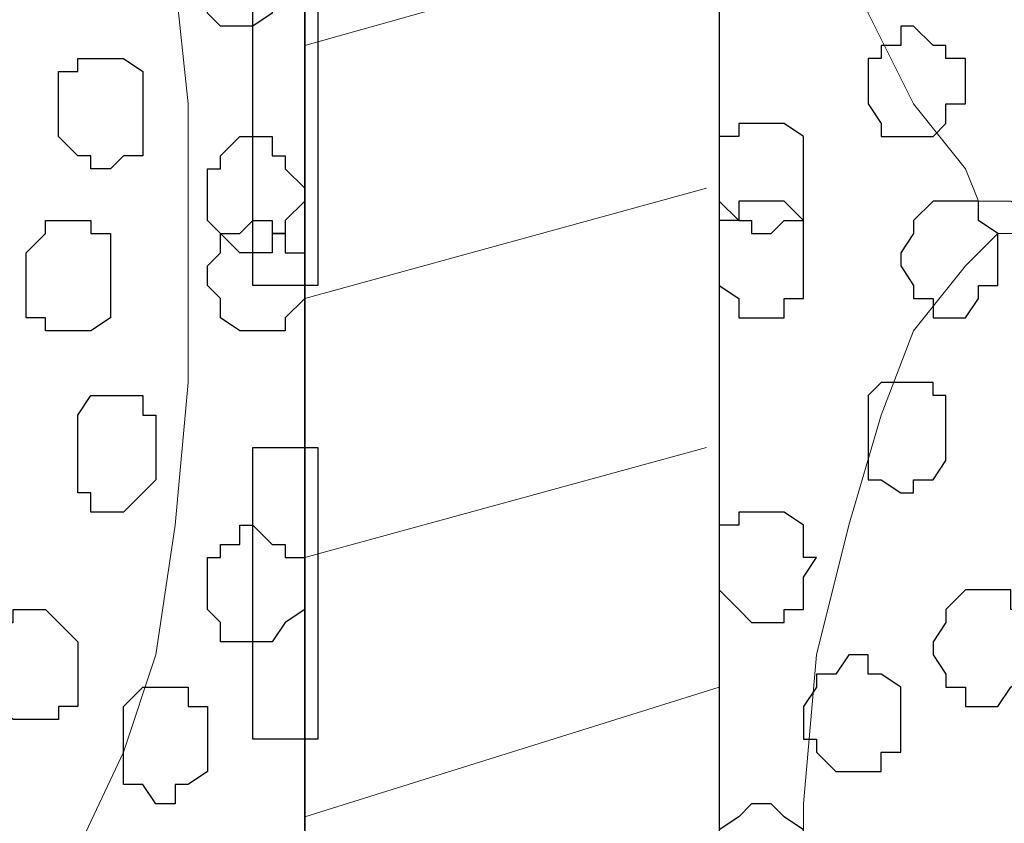
# Model space of a CAD drawing. Units: centimetres. Extents: x -8.7 to 9.3, y -9.1 to 13.4.
# Drawn here: x -2.4 to -2.1, y -1.5 to -1.3 of the extents above; entities that cross this region are included whole.
import ezdxf

# ---------------------------------------------------------------- set-up
doc = ezdxf.new("R2010")
doc.units = ezdxf.units.CM
doc.header["$MEASUREMENT"] = 0
doc.layers.add('Layer 1', color=7, linetype='Continuous')

msp = doc.modelspace()

# ---------------------------------------------------------------- linework, layer by layer
at = {"layer": 'Layer 1', "color": 254}
msp.add_open_spline([(-2.28671, 0.32408), (-2.28671, -0.16723), (-2.28671, -3.59481), (-2.28671, -3.59481), (-2.28671, -3.59481), (-2.28671, -3.59481), (-3.13126, -3.59481), (-3.13126, -3.59481), (-3.13126, -3.59481), (-3.13126, 0.93063), (-3.13126, 0.93063), (-3.13126, 0.93063), (-3.13126, 0.93063), (-2.6771, 0.63585), (-2.43487, 0.47862)], degree=3, knots=[0.5179179, 0.5179179, 0.5179179, 0.5179179, 0.75, 0.75, 0.75, 0.75, 1, 1, 1, 1.25, 1.25, 1.25, 1.25, 1.4333284, 1.4333284, 1.4333284, 1.4333284], dxfattribs=at)
at = {"layer": 'Layer 1', "color": 33}
msp.add_open_spline([(-2.28671, -3.59481), (-2.28671, -3.59481), (-2.15124, -3.59481), (-2.15124, -3.59481), (-2.15124, -3.59481), (-2.15124, -3.59481), (-2.15124, 0.82479), (-2.15124, 0.82479), (-2.15124, 0.82479), (-2.15124, 0.82479), (-2.28671, 0.82479), (-2.28671, 0.82479), (-2.28671, 0.82479), (-2.28671, 0.82479), (-2.28671, -3.59481), (-2.28671, -3.59481)], degree=3, knots=[0, 0, 0, 0, 0.25, 0.25, 0.25, 0.25, 0.5, 0.5, 0.5, 0.5, 0.75, 0.75, 0.75, 0.75, 1, 1, 1, 1], dxfattribs=at)
at = {"layer": 'Layer 1', "lineweight": 9}
for points, knots in [([(-2.15124, 0.82479), (-2.15124, 0.82479), (-2.28671, 0.82479), (-2.28671, 0.82479), (-2.28671, 0.82479), (-2.28671, 0.82479), (-2.28671, -3.59481), (-2.28671, -3.59481), (-2.28671, -3.59481), (-2.28671, -3.59481), (-2.15124, -3.59481), (-2.15124, -3.59481), (-2.15124, -3.59481), (-2.15124, -3.59481), (-2.15124, 0.82479), (-2.15124, 0.82479)], [0, 0, 0, 0, 0.25, 0.25, 0.25, 0.25, 0.5, 0.5, 0.5, 0.5, 0.75, 0.75, 0.75, 0.75, 1, 1, 1, 1]), ([(-2.15124, -3.59481), (-2.15124, -3.59481), (-2.15124, 0.09878), (-2.15124, 0.09878), (-2.15124, 0.09878), (-2.15124, 0.09878), (-1.30276, 0.09878), (-1.30276, 0.09878), (-1.30276, 0.09878), (-1.30276, 0.09878), (-1.30669, -3.59481), (-1.30669, -3.59481), (-1.30669, -3.59481), (-1.30669, -3.59481), (-2.15124, -3.59481), (-2.15124, -3.59481)], [0, 0, 0, 0, 0.25, 0.25, 0.25, 0.25, 0.5, 0.5, 0.5, 0.5, 0.75, 0.75, 0.75, 0.75, 1, 1, 1, 1]), ([(-1.41887, -1.09291), (-1.41887, -1.09291), (-2.03482, -1.31304), (-2.03482, -1.31304), (-2.03482, -1.31304), (-2.03482, -1.31304), (-2.04541, -1.31939), (-2.04541, -1.31939), (-2.04541, -1.31939), (-2.04541, -1.31939), (-2.05599, -1.31304), (-2.05599, -1.31304), (-2.05599, -1.31304), (-2.05599, -1.31304), (-2.06657, -1.31304), (-2.06657, -1.31304), (-2.06657, -1.31304), (-2.06657, -1.31304), (-2.07081, -1.30246), (-2.07081, -1.30246), (-2.07081, -1.30246), (-2.07081, -1.30246), (-2.08774, -1.28129), (-2.08774, -1.28129), (-2.08774, -1.28129), (-2.08774, -1.28129), (-2.10256, -1.25166), (-2.10256, -1.25166), (-2.10256, -1.25166), (-2.10256, -1.25166), (-2.11314, -1.21356), (-2.11314, -1.21356), (-2.11314, -1.21356), (-2.11314, -1.21356), (-2.11949, -1.17122), (-2.11949, -1.17122), (-2.11949, -1.17122), (-2.11949, -1.17122), (-2.12372, -1.12889), (-2.12372, -1.12889), (-2.12372, -1.12889), (-2.12372, -1.12889), (-2.12372, -1.03364), (-2.12372, -1.03364), (-2.12372, -1.03364), (-2.12372, -1.03364), (-2.11949, -0.98707), (-2.11949, -0.98707), (-2.11949, -0.98707), (-2.11949, -0.98707), (-2.11314, -0.94474), (-2.11314, -0.94474), (-2.11314, -0.94474), (-2.11314, -0.94474), (-2.10256, -0.90876), (-2.10256, -0.90876), (-2.10256, -0.90876), (-2.10256, -0.90876), (-2.08774, -0.88124), (-2.08774, -0.88124), (-2.08774, -0.88124), (-2.08774, -0.88124), (-2.07081, -0.86007), (-2.07081, -0.86007), (-2.07081, -0.86007), (-2.07081, -0.86007), (-2.06657, -0.85584), (-2.06657, -0.85584), (-2.06657, -0.85584), (-2.06657, -0.85584), (-2.05599, -0.84949), (-2.05599, -0.84949), (-2.05599, -0.84949), (-2.05599, -0.84949), (-2.03482, -0.84949), (-2.03482, -0.84949), (-2.03482, -0.84949), (-2.03482, -0.84949), (-1.41887, -1.09291), (-1.41887, -1.09291)], [0, 0, 0, 0, 0.05, 0.05, 0.05, 0.05, 0.1, 0.1, 0.1, 0.1, 0.15, 0.15, 0.15, 0.15, 0.2, 0.2, 0.2, 0.2, 0.25, 0.25, 0.25, 0.25, 0.3, 0.3, 0.3, 0.3, 0.35, 0.35, 0.35, 0.35, 0.4, 0.4, 0.4, 0.4, 0.45, 0.45, 0.45, 0.45, 0.5, 0.5, 0.5, 0.5, 0.55, 0.55, 0.55, 0.55, 0.6, 0.6, 0.6, 0.6, 0.65, 0.65, 0.65, 0.65, 0.7, 0.7, 0.7, 0.7, 0.75, 0.75, 0.75, 0.75, 0.8, 0.8, 0.8, 0.8, 0.85, 0.85, 0.85, 0.85, 0.9, 0.9, 0.9, 0.9, 0.95, 0.95, 0.95, 0.95, 1, 1, 1, 1]), ([(-3.01907, -1.32362), (-3.01907, -1.32362), (-2.41371, -1.09714), (-2.41371, -1.09714), (-2.41371, -1.09714), (-2.41371, -1.09714), (-2.39254, -1.09714), (-2.39254, -1.09714), (-2.39254, -1.09714), (-2.39254, -1.09714), (-2.38196, -1.10349), (-2.38196, -1.10349), (-2.38196, -1.10349), (-2.38196, -1.10349), (-2.37772, -1.10772), (-2.37772, -1.10772), (-2.37772, -1.10772), (-2.37772, -1.10772), (-2.36079, -1.12889), (-2.36079, -1.12889), (-2.36079, -1.12889), (-2.36079, -1.12889), (-2.34597, -1.16064), (-2.34597, -1.16064), (-2.34597, -1.16064), (-2.34597, -1.16064), (-2.33539, -1.19874), (-2.33539, -1.19874), (-2.33539, -1.19874), (-2.33539, -1.19874), (-2.32904, -1.24107), (-2.32904, -1.24107), (-2.32904, -1.24107), (-2.32904, -1.24107), (-2.32481, -1.28129), (-2.32481, -1.28129), (-2.32481, -1.28129), (-2.32481, -1.28129), (-2.32481, -1.37231), (-2.32481, -1.37231), (-2.32481, -1.37231), (-2.32481, -1.37231), (-2.32904, -1.41887), (-2.32904, -1.41887), (-2.32904, -1.41887), (-2.32904, -1.41887), (-2.33539, -1.46121), (-2.33539, -1.46121), (-2.33539, -1.46121), (-2.33539, -1.46121), (-2.34597, -1.49296), (-2.34597, -1.49296), (-2.34597, -1.49296), (-2.34597, -1.49296), (-2.36079, -1.52471), (-2.36079, -1.52471), (-2.36079, -1.52471), (-2.36079, -1.52471), (-2.37772, -1.54587), (-2.37772, -1.54587), (-2.37772, -1.54587), (-2.37772, -1.54587), (-2.38196, -1.55011), (-2.38196, -1.55011), (-2.38196, -1.55011), (-2.38196, -1.55011), (-2.39254, -1.55646), (-2.39254, -1.55646), (-2.39254, -1.55646), (-2.39254, -1.55646), (-2.40312, -1.55646), (-2.40312, -1.55646), (-2.40312, -1.55646), (-2.40312, -1.55646), (-2.41371, -1.55011), (-2.41371, -1.55011), (-2.41371, -1.55011), (-2.41371, -1.55011), (-3.01907, -1.32362), (-3.01907, -1.32362)], [0, 0, 0, 0, 0.05, 0.05, 0.05, 0.05, 0.1, 0.1, 0.1, 0.1, 0.15, 0.15, 0.15, 0.15, 0.2, 0.2, 0.2, 0.2, 0.25, 0.25, 0.25, 0.25, 0.3, 0.3, 0.3, 0.3, 0.35, 0.35, 0.35, 0.35, 0.4, 0.4, 0.4, 0.4, 0.45, 0.45, 0.45, 0.45, 0.5, 0.5, 0.5, 0.5, 0.55, 0.55, 0.55, 0.55, 0.6, 0.6, 0.6, 0.6, 0.65, 0.65, 0.65, 0.65, 0.7, 0.7, 0.7, 0.7, 0.75, 0.75, 0.75, 0.75, 0.8, 0.8, 0.8, 0.8, 0.85, 0.85, 0.85, 0.85, 0.9, 0.9, 0.9, 0.9, 0.95, 0.95, 0.95, 0.95, 1, 1, 1, 1]), ([(-1.42311, -1.55646), (-1.42311, -1.55646), (-2.02847, -1.32362), (-2.02847, -1.32362), (-2.02847, -1.32362), (-2.02847, -1.32362), (-2.03906, -1.31939), (-2.03906, -1.31939), (-2.03906, -1.31939), (-2.03906, -1.31939), (-2.04964, -1.32362), (-2.04964, -1.32362), (-2.04964, -1.32362), (-2.04964, -1.32362), (-2.06022, -1.32362), (-2.06022, -1.32362), (-2.06022, -1.32362), (-2.06022, -1.32362), (-2.07081, -1.33421), (-2.07081, -1.33421), (-2.07081, -1.33421), (-2.07081, -1.33421), (-2.08774, -1.35537), (-2.08774, -1.35537), (-2.08774, -1.35537), (-2.08774, -1.35537), (-2.09832, -1.38289), (-2.09832, -1.38289), (-2.09832, -1.38289), (-2.09832, -1.38289), (-2.10891, -1.41887), (-2.10891, -1.41887), (-2.10891, -1.41887), (-2.10891, -1.41887), (-2.11949, -1.46121), (-2.11949, -1.46121), (-2.11949, -1.46121), (-2.11949, -1.46121), (-2.12372, -1.50989), (-2.12372, -1.50989), (-2.12372, -1.50989), (-2.12372, -1.50989), (-2.12372, -1.59879), (-2.12372, -1.59879), (-2.12372, -1.59879), (-2.12372, -1.59879), (-2.11949, -1.64112), (-2.11949, -1.64112), (-2.11949, -1.64112), (-2.11949, -1.64112), (-2.10891, -1.68346), (-2.10891, -1.68346), (-2.10891, -1.68346), (-2.10891, -1.68346), (-2.09832, -1.71944), (-2.09832, -1.71944), (-2.09832, -1.71944), (-2.09832, -1.71944), (-2.08774, -1.74696), (-2.08774, -1.74696), (-2.08774, -1.74696), (-2.08774, -1.74696), (-2.07081, -1.76601), (-2.07081, -1.76601), (-2.07081, -1.76601), (-2.07081, -1.76601), (-2.06022, -1.77659), (-2.06022, -1.77659), (-2.06022, -1.77659), (-2.06022, -1.77659), (-2.02847, -1.77659), (-2.02847, -1.77659), (-2.02847, -1.77659), (-2.02847, -1.77659), (-1.42311, -1.55646), (-1.42311, -1.55646)], [0, 0, 0, 0, 0.052632, 0.052632, 0.052632, 0.052632, 0.105263, 0.105263, 0.105263, 0.105263, 0.157895, 0.157895, 0.157895, 0.157895, 0.210526, 0.210526, 0.210526, 0.210526, 0.263158, 0.263158, 0.263158, 0.263158, 0.315789, 0.315789, 0.315789, 0.315789, 0.368421, 0.368421, 0.368421, 0.368421, 0.421053, 0.421053, 0.421053, 0.421053, 0.473684, 0.473684, 0.473684, 0.473684, 0.526316, 0.526316, 0.526316, 0.526316, 0.578947, 0.578947, 0.578947, 0.578947, 0.631579, 0.631579, 0.631579, 0.631579, 0.684211, 0.684211, 0.684211, 0.684211, 0.736842, 0.736842, 0.736842, 0.736842, 0.789474, 0.789474, 0.789474, 0.789474, 0.842105, 0.842105, 0.842105, 0.842105, 0.894737, 0.894737, 0.894737, 0.894737, 0.947368, 0.947368, 0.947368, 0.947368, 1, 1, 1, 1])]:
    msp.add_open_spline(points, degree=3, knots=knots, dxfattribs=at)
at = {"layer": 'Layer 1', "color": 8}
for points, knots in [([(-2.29306, -1.23472), (-2.29306, -1.23472), (-2.29306, -1.23049), (-2.29306, -1.23049), (-2.29306, -1.23049), (-2.29306, -1.23049), (-2.29729, -1.22414), (-2.29729, -1.22414), (-2.29729, -1.22414), (-2.29729, -1.22414), (-2.29729, -1.21991), (-2.29729, -1.21991), (-2.29729, -1.21991), (-2.29729, -1.21991), (-2.31846, -1.21991), (-2.31846, -1.21991), (-2.31846, -1.21991), (-2.31846, -1.21991), (-2.31846, -1.22414), (-2.31846, -1.22414), (-2.31846, -1.22414), (-2.31846, -1.22414), (-2.32481, -1.23049), (-2.32481, -1.23049), (-2.32481, -1.23049), (-2.32481, -1.23049), (-2.32481, -1.24531), (-2.32481, -1.24531), (-2.32481, -1.24531), (-2.32481, -1.24531), (-2.31846, -1.24531), (-2.31846, -1.24531), (-2.31846, -1.24531), (-2.31846, -1.24531), (-2.31846, -1.25166), (-2.31846, -1.25166), (-2.31846, -1.25166), (-2.31846, -1.25166), (-2.31422, -1.25589), (-2.31422, -1.25589), (-2.31422, -1.25589), (-2.31422, -1.25589), (-2.30364, -1.25589), (-2.30364, -1.25589), (-2.30364, -1.25589), (-2.30364, -1.25589), (-2.29729, -1.25166), (-2.29729, -1.25166), (-2.29729, -1.25166), (-2.29729, -1.25166), (-2.29729, -1.24531), (-2.29729, -1.24531), (-2.29729, -1.24531), (-2.29729, -1.24531), (-2.29306, -1.24531), (-2.29306, -1.24531), (-2.29306, -1.24531), (-2.29306, -1.24531), (-2.29306, -1.23472), (-2.29306, -1.23472)], [0, 0, 0, 0, 0.066667, 0.066667, 0.066667, 0.066667, 0.133333, 0.133333, 0.133333, 0.133333, 0.2, 0.2, 0.2, 0.2, 0.266667, 0.266667, 0.266667, 0.266667, 0.333333, 0.333333, 0.333333, 0.333333, 0.4, 0.4, 0.4, 0.4, 0.466667, 0.466667, 0.466667, 0.466667, 0.533333, 0.533333, 0.533333, 0.533333, 0.6, 0.6, 0.6, 0.6, 0.666667, 0.666667, 0.666667, 0.666667, 0.733333, 0.733333, 0.733333, 0.733333, 0.8, 0.8, 0.8, 0.8, 0.866667, 0.866667, 0.866667, 0.866667, 0.933333, 0.933333, 0.933333, 0.933333, 1, 1, 1, 1]), ([(-2.28671, -1.34056), (-2.28671, -1.34056), (-2.28671, -1.32997), (-2.28671, -1.32997), (-2.28671, -1.32997), (-2.28671, -1.32997), (-2.29306, -1.32997), (-2.29306, -1.32997), (-2.29306, -1.32997), (-2.29306, -1.32997), (-2.29306, -1.32362), (-2.29306, -1.32362), (-2.29306, -1.32362), (-2.29306, -1.32362), (-2.29729, -1.32362), (-2.29729, -1.32362), (-2.29729, -1.32362), (-2.29729, -1.32362), (-2.29729, -1.31939), (-2.29729, -1.31939), (-2.29729, -1.31939), (-2.29729, -1.31939), (-2.30364, -1.31939), (-2.30364, -1.31939), (-2.30364, -1.31939), (-2.30364, -1.31939), (-2.30787, -1.32362), (-2.30787, -1.32362), (-2.30787, -1.32362), (-2.30787, -1.32362), (-2.31422, -1.32362), (-2.31422, -1.32362), (-2.31422, -1.32362), (-2.31422, -1.32362), (-2.31422, -1.32997), (-2.31422, -1.32997), (-2.31422, -1.32997), (-2.31422, -1.32997), (-2.31846, -1.33421), (-2.31846, -1.33421), (-2.31846, -1.33421), (-2.31846, -1.33421), (-2.31846, -1.34056), (-2.31846, -1.34056), (-2.31846, -1.34056), (-2.31846, -1.34056), (-2.31422, -1.34479), (-2.31422, -1.34479), (-2.31422, -1.34479), (-2.31422, -1.34479), (-2.31422, -1.35114), (-2.31422, -1.35114), (-2.31422, -1.35114), (-2.31422, -1.35114), (-2.30787, -1.35537), (-2.30787, -1.35537), (-2.30787, -1.35537), (-2.30787, -1.35537), (-2.29306, -1.35537), (-2.29306, -1.35537), (-2.29306, -1.35537), (-2.29306, -1.35537), (-2.29306, -1.35114), (-2.29306, -1.35114), (-2.29306, -1.35114), (-2.29306, -1.35114), (-2.28671, -1.34479), (-2.28671, -1.34479), (-2.28671, -1.34479), (-2.28671, -1.34479), (-2.28671, -1.34056), (-2.28671, -1.34056)], [0, 0, 0, 0, 0.055556, 0.055556, 0.055556, 0.055556, 0.111111, 0.111111, 0.111111, 0.111111, 0.166667, 0.166667, 0.166667, 0.166667, 0.222222, 0.222222, 0.222222, 0.222222, 0.277778, 0.277778, 0.277778, 0.277778, 0.333333, 0.333333, 0.333333, 0.333333, 0.388889, 0.388889, 0.388889, 0.388889, 0.444444, 0.444444, 0.444444, 0.444444, 0.5, 0.5, 0.5, 0.5, 0.555556, 0.555556, 0.555556, 0.555556, 0.611111, 0.611111, 0.611111, 0.611111, 0.666667, 0.666667, 0.666667, 0.666667, 0.722222, 0.722222, 0.722222, 0.722222, 0.777778, 0.777778, 0.777778, 0.777778, 0.833333, 0.833333, 0.833333, 0.833333, 0.888889, 0.888889, 0.888889, 0.888889, 0.944444, 0.944444, 0.944444, 0.944444, 1, 1, 1, 1]), ([(-2.10256, -1.38712), (-2.10256, -1.38712), (-2.10256, -1.37654), (-2.10256, -1.37654), (-2.10256, -1.37654), (-2.10256, -1.37654), (-2.09832, -1.37231), (-2.09832, -1.37231), (-2.09832, -1.37231), (-2.09832, -1.37231), (-2.08139, -1.37231), (-2.08139, -1.37231), (-2.08139, -1.37231), (-2.08139, -1.37231), (-2.08139, -1.37654), (-2.08139, -1.37654), (-2.08139, -1.37654), (-2.08139, -1.37654), (-2.07716, -1.37654), (-2.07716, -1.37654), (-2.07716, -1.37654), (-2.07716, -1.37654), (-2.07716, -1.39771), (-2.07716, -1.39771), (-2.07716, -1.39771), (-2.07716, -1.39771), (-2.08139, -1.40406), (-2.08139, -1.40406), (-2.08139, -1.40406), (-2.08139, -1.40406), (-2.08774, -1.40406), (-2.08774, -1.40406), (-2.08774, -1.40406), (-2.08774, -1.40406), (-2.08774, -1.40829), (-2.08774, -1.40829), (-2.08774, -1.40829), (-2.08774, -1.40829), (-2.09197, -1.40829), (-2.09197, -1.40829), (-2.09197, -1.40829), (-2.09197, -1.40829), (-2.09832, -1.40406), (-2.09832, -1.40406), (-2.09832, -1.40406), (-2.09832, -1.40406), (-2.10256, -1.40406), (-2.10256, -1.40406), (-2.10256, -1.40406), (-2.10256, -1.40406), (-2.10256, -1.38712), (-2.10256, -1.38712)], [0, 0, 0, 0, 0.076923, 0.076923, 0.076923, 0.076923, 0.153846, 0.153846, 0.153846, 0.153846, 0.230769, 0.230769, 0.230769, 0.230769, 0.307692, 0.307692, 0.307692, 0.307692, 0.384615, 0.384615, 0.384615, 0.384615, 0.461538, 0.461538, 0.461538, 0.461538, 0.538462, 0.538462, 0.538462, 0.538462, 0.615385, 0.615385, 0.615385, 0.615385, 0.692308, 0.692308, 0.692308, 0.692308, 0.769231, 0.769231, 0.769231, 0.769231, 0.846154, 0.846154, 0.846154, 0.846154, 0.923077, 0.923077, 0.923077, 0.923077, 1, 1, 1, 1])]:
    msp.add_open_spline(points, degree=3, knots=knots, dxfattribs=at)
at = {"layer": 'Layer 1', "lineweight": 9}
for points in [[(-2.28671, -1.26224), (-2.28671, -1.26224), (-2.15124, -1.22414), (-2.15124, -1.22414)], [(-2.28671, -1.34479), (-2.28671, -1.34479), (-2.15547, -1.30881), (-2.15547, -1.30881)], [(-2.28671, -1.42946), (-2.28671, -1.42946), (-2.15547, -1.39347), (-2.15547, -1.39347)], [(-2.28671, -1.51412), (-2.28671, -1.51412), (-2.15124, -1.47179), (-2.15124, -1.47179)]]:
    msp.add_open_spline(points, degree=3, dxfattribs=at)
at = {"layer": 'Layer 1', "color": 250}
for points in [[(-2.30364, -1.34056), (-2.30364, -1.34056), (-2.28247, -1.34056), (-2.28247, -1.34056), (-2.28247, -1.34056), (-2.28247, -1.34056), (-2.28247, -1.24531), (-2.28247, -1.24531), (-2.28247, -1.24531), (-2.28247, -1.24531), (-2.30364, -1.24531), (-2.30364, -1.24531), (-2.30364, -1.24531), (-2.30364, -1.24531), (-2.30364, -1.34056), (-2.30364, -1.34056)], [(-2.30364, -1.48872), (-2.30364, -1.48872), (-2.28247, -1.48872), (-2.28247, -1.48872), (-2.28247, -1.48872), (-2.28247, -1.48872), (-2.28247, -1.39347), (-2.28247, -1.39347), (-2.28247, -1.39347), (-2.28247, -1.39347), (-2.30364, -1.39347), (-2.30364, -1.39347), (-2.30364, -1.39347), (-2.30364, -1.39347), (-2.30364, -1.48872), (-2.30364, -1.48872)]]:
    msp.add_open_spline(points, degree=3, knots=[0, 0, 0, 0, 0.25, 0.25, 0.25, 0.25, 0.5, 0.5, 0.5, 0.5, 0.75, 0.75, 0.75, 0.75, 1, 1, 1, 1], dxfattribs=at)
at = {"layer": 'Layer 1', "color": 253}
for points, knots in [([(-2.10256, -1.27706), (-2.10256, -1.27706), (-2.10256, -1.26647), (-2.10256, -1.26647), (-2.10256, -1.26647), (-2.10256, -1.26647), (-2.09832, -1.26647), (-2.09832, -1.26647), (-2.09832, -1.26647), (-2.09832, -1.26647), (-2.09832, -1.26224), (-2.09832, -1.26224), (-2.09832, -1.26224), (-2.09832, -1.26224), (-2.09197, -1.26224), (-2.09197, -1.26224), (-2.09197, -1.26224), (-2.09197, -1.26224), (-2.09197, -1.25589), (-2.09197, -1.25589), (-2.09197, -1.25589), (-2.09197, -1.25589), (-2.08774, -1.25589), (-2.08774, -1.25589), (-2.08774, -1.25589), (-2.08774, -1.25589), (-2.08139, -1.26224), (-2.08139, -1.26224), (-2.08139, -1.26224), (-2.08139, -1.26224), (-2.07716, -1.26224), (-2.07716, -1.26224), (-2.07716, -1.26224), (-2.07716, -1.26224), (-2.07716, -1.26647), (-2.07716, -1.26647), (-2.07716, -1.26647), (-2.07716, -1.26647), (-2.07081, -1.26647), (-2.07081, -1.26647), (-2.07081, -1.26647), (-2.07081, -1.26647), (-2.07081, -1.28129), (-2.07081, -1.28129), (-2.07081, -1.28129), (-2.07081, -1.28129), (-2.07716, -1.28129), (-2.07716, -1.28129), (-2.07716, -1.28129), (-2.07716, -1.28129), (-2.07716, -1.28764), (-2.07716, -1.28764), (-2.07716, -1.28764), (-2.07716, -1.28764), (-2.08139, -1.29187), (-2.08139, -1.29187), (-2.08139, -1.29187), (-2.08139, -1.29187), (-2.09832, -1.29187), (-2.09832, -1.29187), (-2.09832, -1.29187), (-2.09832, -1.29187), (-2.09832, -1.28764), (-2.09832, -1.28764), (-2.09832, -1.28764), (-2.09832, -1.28764), (-2.10256, -1.28129), (-2.10256, -1.28129), (-2.10256, -1.28129), (-2.10256, -1.28129), (-2.10256, -1.27706), (-2.10256, -1.27706)], [0, 0, 0, 0, 0.055556, 0.055556, 0.055556, 0.055556, 0.111111, 0.111111, 0.111111, 0.111111, 0.166667, 0.166667, 0.166667, 0.166667, 0.222222, 0.222222, 0.222222, 0.222222, 0.277778, 0.277778, 0.277778, 0.277778, 0.333333, 0.333333, 0.333333, 0.333333, 0.388889, 0.388889, 0.388889, 0.388889, 0.444444, 0.444444, 0.444444, 0.444444, 0.5, 0.5, 0.5, 0.5, 0.555556, 0.555556, 0.555556, 0.555556, 0.611111, 0.611111, 0.611111, 0.611111, 0.666667, 0.666667, 0.666667, 0.666667, 0.722222, 0.722222, 0.722222, 0.722222, 0.777778, 0.777778, 0.777778, 0.777778, 0.833333, 0.833333, 0.833333, 0.833333, 0.888889, 0.888889, 0.888889, 0.888889, 0.944444, 0.944444, 0.944444, 0.944444, 1, 1, 1, 1]), ([(-2.33962, -1.28129), (-2.33962, -1.28129), (-2.33962, -1.27071), (-2.33962, -1.27071), (-2.33962, -1.27071), (-2.33962, -1.27071), (-2.34597, -1.26647), (-2.34597, -1.26647), (-2.34597, -1.26647), (-2.34597, -1.26647), (-2.36079, -1.26647), (-2.36079, -1.26647), (-2.36079, -1.26647), (-2.36079, -1.26647), (-2.36079, -1.27071), (-2.36079, -1.27071), (-2.36079, -1.27071), (-2.36079, -1.27071), (-2.36714, -1.27071), (-2.36714, -1.27071), (-2.36714, -1.27071), (-2.36714, -1.27071), (-2.36714, -1.29187), (-2.36714, -1.29187), (-2.36714, -1.29187), (-2.36714, -1.29187), (-2.36079, -1.29822), (-2.36079, -1.29822), (-2.36079, -1.29822), (-2.36079, -1.29822), (-2.35656, -1.29822), (-2.35656, -1.29822), (-2.35656, -1.29822), (-2.35656, -1.29822), (-2.35656, -1.30246), (-2.35656, -1.30246), (-2.35656, -1.30246), (-2.35656, -1.30246), (-2.35021, -1.30246), (-2.35021, -1.30246), (-2.35021, -1.30246), (-2.35021, -1.30246), (-2.34597, -1.29822), (-2.34597, -1.29822), (-2.34597, -1.29822), (-2.34597, -1.29822), (-2.33962, -1.29822), (-2.33962, -1.29822), (-2.33962, -1.29822), (-2.33962, -1.29822), (-2.33962, -1.28129), (-2.33962, -1.28129)], [0, 0, 0, 0, 0.076923, 0.076923, 0.076923, 0.076923, 0.153846, 0.153846, 0.153846, 0.153846, 0.230769, 0.230769, 0.230769, 0.230769, 0.307692, 0.307692, 0.307692, 0.307692, 0.384615, 0.384615, 0.384615, 0.384615, 0.461538, 0.461538, 0.461538, 0.461538, 0.538462, 0.538462, 0.538462, 0.538462, 0.615385, 0.615385, 0.615385, 0.615385, 0.692308, 0.692308, 0.692308, 0.692308, 0.769231, 0.769231, 0.769231, 0.769231, 0.846154, 0.846154, 0.846154, 0.846154, 0.923077, 0.923077, 0.923077, 0.923077, 1, 1, 1, 1]), ([(-2.15124, -1.30246), (-2.15124, -1.30246), (-2.15124, -1.29187), (-2.15124, -1.29187), (-2.15124, -1.29187), (-2.15124, -1.29187), (-2.14489, -1.29187), (-2.14489, -1.29187), (-2.14489, -1.29187), (-2.14489, -1.29187), (-2.14489, -1.28764), (-2.14489, -1.28764), (-2.14489, -1.28764), (-2.14489, -1.28764), (-2.13007, -1.28764), (-2.13007, -1.28764), (-2.13007, -1.28764), (-2.13007, -1.28764), (-2.12372, -1.29187), (-2.12372, -1.29187), (-2.12372, -1.29187), (-2.12372, -1.29187), (-2.12372, -1.31939), (-2.12372, -1.31939), (-2.12372, -1.31939), (-2.12372, -1.31939), (-2.13007, -1.31939), (-2.13007, -1.31939), (-2.13007, -1.31939), (-2.13007, -1.31939), (-2.13431, -1.32362), (-2.13431, -1.32362), (-2.13431, -1.32362), (-2.13431, -1.32362), (-2.14066, -1.32362), (-2.14066, -1.32362), (-2.14066, -1.32362), (-2.14066, -1.32362), (-2.14066, -1.31939), (-2.14066, -1.31939), (-2.14066, -1.31939), (-2.14066, -1.31939), (-2.14489, -1.31939), (-2.14489, -1.31939), (-2.14489, -1.31939), (-2.14489, -1.31939), (-2.15124, -1.31304), (-2.15124, -1.31304), (-2.15124, -1.31304), (-2.15124, -1.31304), (-2.15124, -1.30246), (-2.15124, -1.30246)], [0, 0, 0, 0, 0.076923, 0.076923, 0.076923, 0.076923, 0.153846, 0.153846, 0.153846, 0.153846, 0.230769, 0.230769, 0.230769, 0.230769, 0.307692, 0.307692, 0.307692, 0.307692, 0.384615, 0.384615, 0.384615, 0.384615, 0.461538, 0.461538, 0.461538, 0.461538, 0.538462, 0.538462, 0.538462, 0.538462, 0.615385, 0.615385, 0.615385, 0.615385, 0.692308, 0.692308, 0.692308, 0.692308, 0.769231, 0.769231, 0.769231, 0.769231, 0.846154, 0.846154, 0.846154, 0.846154, 0.923077, 0.923077, 0.923077, 0.923077, 1, 1, 1, 1]), ([(-2.28671, -1.31304), (-2.28671, -1.31304), (-2.28671, -1.30881), (-2.28671, -1.30881), (-2.28671, -1.30881), (-2.28671, -1.30881), (-2.29306, -1.30246), (-2.29306, -1.30246), (-2.29306, -1.30246), (-2.29306, -1.30246), (-2.29306, -1.29822), (-2.29306, -1.29822), (-2.29306, -1.29822), (-2.29306, -1.29822), (-2.29729, -1.29822), (-2.29729, -1.29822), (-2.29729, -1.29822), (-2.29729, -1.29822), (-2.29729, -1.29187), (-2.29729, -1.29187), (-2.29729, -1.29187), (-2.29729, -1.29187), (-2.30787, -1.29187), (-2.30787, -1.29187), (-2.30787, -1.29187), (-2.30787, -1.29187), (-2.31422, -1.29822), (-2.31422, -1.29822), (-2.31422, -1.29822), (-2.31422, -1.29822), (-2.31422, -1.30246), (-2.31422, -1.30246), (-2.31422, -1.30246), (-2.31422, -1.30246), (-2.31846, -1.30246), (-2.31846, -1.30246), (-2.31846, -1.30246), (-2.31846, -1.30246), (-2.31846, -1.31939), (-2.31846, -1.31939), (-2.31846, -1.31939), (-2.31846, -1.31939), (-2.30787, -1.32997), (-2.30787, -1.32997), (-2.30787, -1.32997), (-2.30787, -1.32997), (-2.29729, -1.32997), (-2.29729, -1.32997), (-2.29729, -1.32997), (-2.29729, -1.32997), (-2.29729, -1.32362), (-2.29729, -1.32362), (-2.29729, -1.32362), (-2.29729, -1.32362), (-2.29306, -1.32362), (-2.29306, -1.32362), (-2.29306, -1.32362), (-2.29306, -1.32362), (-2.29306, -1.31939), (-2.29306, -1.31939), (-2.29306, -1.31939), (-2.29306, -1.31939), (-2.28671, -1.31304), (-2.28671, -1.31304)], [0, 0, 0, 0, 0.0625, 0.0625, 0.0625, 0.0625, 0.125, 0.125, 0.125, 0.125, 0.1875, 0.1875, 0.1875, 0.1875, 0.25, 0.25, 0.25, 0.25, 0.3125, 0.3125, 0.3125, 0.3125, 0.375, 0.375, 0.375, 0.375, 0.4375, 0.4375, 0.4375, 0.4375, 0.5, 0.5, 0.5, 0.5, 0.5625, 0.5625, 0.5625, 0.5625, 0.625, 0.625, 0.625, 0.625, 0.6875, 0.6875, 0.6875, 0.6875, 0.75, 0.75, 0.75, 0.75, 0.8125, 0.8125, 0.8125, 0.8125, 0.875, 0.875, 0.875, 0.875, 0.9375, 0.9375, 0.9375, 0.9375, 1, 1, 1, 1]), ([(-2.09197, -1.32997), (-2.09197, -1.32997), (-2.08774, -1.32362), (-2.08774, -1.32362), (-2.08774, -1.32362), (-2.08774, -1.32362), (-2.08774, -1.31939), (-2.08774, -1.31939), (-2.08774, -1.31939), (-2.08774, -1.31939), (-2.08139, -1.31304), (-2.08139, -1.31304), (-2.08139, -1.31304), (-2.08139, -1.31304), (-2.06657, -1.31304), (-2.06657, -1.31304), (-2.06657, -1.31304), (-2.06657, -1.31304), (-2.06657, -1.31939), (-2.06657, -1.31939), (-2.06657, -1.31939), (-2.06657, -1.31939), (-2.06022, -1.32362), (-2.06022, -1.32362), (-2.06022, -1.32362), (-2.06022, -1.32362), (-2.06022, -1.34056), (-2.06022, -1.34056), (-2.06022, -1.34056), (-2.06022, -1.34056), (-2.06657, -1.34056), (-2.06657, -1.34056), (-2.06657, -1.34056), (-2.06657, -1.34056), (-2.06657, -1.34479), (-2.06657, -1.34479), (-2.06657, -1.34479), (-2.06657, -1.34479), (-2.07081, -1.35114), (-2.07081, -1.35114), (-2.07081, -1.35114), (-2.07081, -1.35114), (-2.08139, -1.35114), (-2.08139, -1.35114), (-2.08139, -1.35114), (-2.08139, -1.35114), (-2.08139, -1.34479), (-2.08139, -1.34479), (-2.08139, -1.34479), (-2.08139, -1.34479), (-2.08774, -1.34479), (-2.08774, -1.34479), (-2.08774, -1.34479), (-2.08774, -1.34479), (-2.08774, -1.34056), (-2.08774, -1.34056), (-2.08774, -1.34056), (-2.08774, -1.34056), (-2.09197, -1.33421), (-2.09197, -1.33421), (-2.09197, -1.33421), (-2.09197, -1.33421), (-2.09197, -1.32997), (-2.09197, -1.32997)], [0, 0, 0, 0, 0.0625, 0.0625, 0.0625, 0.0625, 0.125, 0.125, 0.125, 0.125, 0.1875, 0.1875, 0.1875, 0.1875, 0.25, 0.25, 0.25, 0.25, 0.3125, 0.3125, 0.3125, 0.3125, 0.375, 0.375, 0.375, 0.375, 0.4375, 0.4375, 0.4375, 0.4375, 0.5, 0.5, 0.5, 0.5, 0.5625, 0.5625, 0.5625, 0.5625, 0.625, 0.625, 0.625, 0.625, 0.6875, 0.6875, 0.6875, 0.6875, 0.75, 0.75, 0.75, 0.75, 0.8125, 0.8125, 0.8125, 0.8125, 0.875, 0.875, 0.875, 0.875, 0.9375, 0.9375, 0.9375, 0.9375, 1, 1, 1, 1]), ([(-2.35021, -1.34056), (-2.35021, -1.34056), (-2.35021, -1.32362), (-2.35021, -1.32362), (-2.35021, -1.32362), (-2.35021, -1.32362), (-2.35656, -1.32362), (-2.35656, -1.32362), (-2.35656, -1.32362), (-2.35656, -1.32362), (-2.35656, -1.31939), (-2.35656, -1.31939), (-2.35656, -1.31939), (-2.35656, -1.31939), (-2.37137, -1.31939), (-2.37137, -1.31939), (-2.37137, -1.31939), (-2.37137, -1.31939), (-2.37137, -1.32362), (-2.37137, -1.32362), (-2.37137, -1.32362), (-2.37137, -1.32362), (-2.37772, -1.32997), (-2.37772, -1.32997), (-2.37772, -1.32997), (-2.37772, -1.32997), (-2.37772, -1.35114), (-2.37772, -1.35114), (-2.37772, -1.35114), (-2.37772, -1.35114), (-2.37137, -1.35114), (-2.37137, -1.35114), (-2.37137, -1.35114), (-2.37137, -1.35114), (-2.37137, -1.35537), (-2.37137, -1.35537), (-2.37137, -1.35537), (-2.37137, -1.35537), (-2.35656, -1.35537), (-2.35656, -1.35537), (-2.35656, -1.35537), (-2.35656, -1.35537), (-2.35021, -1.35114), (-2.35021, -1.35114), (-2.35021, -1.35114), (-2.35021, -1.35114), (-2.35021, -1.34056), (-2.35021, -1.34056)], [0, 0, 0, 0, 0.083333, 0.083333, 0.083333, 0.083333, 0.166667, 0.166667, 0.166667, 0.166667, 0.25, 0.25, 0.25, 0.25, 0.333333, 0.333333, 0.333333, 0.333333, 0.416667, 0.416667, 0.416667, 0.416667, 0.5, 0.5, 0.5, 0.5, 0.583333, 0.583333, 0.583333, 0.583333, 0.666667, 0.666667, 0.666667, 0.666667, 0.75, 0.75, 0.75, 0.75, 0.833333, 0.833333, 0.833333, 0.833333, 0.916667, 0.916667, 0.916667, 0.916667, 1, 1, 1, 1]), ([(-2.15124, -1.42946), (-2.15124, -1.42946), (-2.15124, -1.41887), (-2.15124, -1.41887), (-2.15124, -1.41887), (-2.15124, -1.41887), (-2.14489, -1.41887), (-2.14489, -1.41887), (-2.14489, -1.41887), (-2.14489, -1.41887), (-2.14489, -1.41464), (-2.14489, -1.41464), (-2.14489, -1.41464), (-2.14489, -1.41464), (-2.13007, -1.41464), (-2.13007, -1.41464), (-2.13007, -1.41464), (-2.13007, -1.41464), (-2.12372, -1.41887), (-2.12372, -1.41887), (-2.12372, -1.41887), (-2.12372, -1.41887), (-2.12372, -1.42946), (-2.12372, -1.42946), (-2.12372, -1.42946), (-2.12372, -1.42946), (-2.11949, -1.42946), (-2.11949, -1.42946), (-2.11949, -1.42946), (-2.11949, -1.42946), (-2.12372, -1.43581), (-2.12372, -1.43581), (-2.12372, -1.43581), (-2.12372, -1.43581), (-2.12372, -1.44639), (-2.12372, -1.44639), (-2.12372, -1.44639), (-2.12372, -1.44639), (-2.13007, -1.44639), (-2.13007, -1.44639), (-2.13007, -1.44639), (-2.13007, -1.44639), (-2.13007, -1.45062), (-2.13007, -1.45062), (-2.13007, -1.45062), (-2.13007, -1.45062), (-2.14066, -1.45062), (-2.14066, -1.45062), (-2.14066, -1.45062), (-2.14066, -1.45062), (-2.14489, -1.44639), (-2.14489, -1.44639), (-2.14489, -1.44639), (-2.14489, -1.44639), (-2.15124, -1.44004), (-2.15124, -1.44004), (-2.15124, -1.44004), (-2.15124, -1.44004), (-2.15124, -1.42946), (-2.15124, -1.42946)], [0, 0, 0, 0, 0.066667, 0.066667, 0.066667, 0.066667, 0.133333, 0.133333, 0.133333, 0.133333, 0.2, 0.2, 0.2, 0.2, 0.266667, 0.266667, 0.266667, 0.266667, 0.333333, 0.333333, 0.333333, 0.333333, 0.4, 0.4, 0.4, 0.4, 0.466667, 0.466667, 0.466667, 0.466667, 0.533333, 0.533333, 0.533333, 0.533333, 0.6, 0.6, 0.6, 0.6, 0.666667, 0.666667, 0.666667, 0.666667, 0.733333, 0.733333, 0.733333, 0.733333, 0.8, 0.8, 0.8, 0.8, 0.866667, 0.866667, 0.866667, 0.866667, 0.933333, 0.933333, 0.933333, 0.933333, 1, 1, 1, 1]), ([(-2.28671, -1.44004), (-2.28671, -1.44004), (-2.28671, -1.42946), (-2.28671, -1.42946), (-2.28671, -1.42946), (-2.28671, -1.42946), (-2.29306, -1.42946), (-2.29306, -1.42946), (-2.29306, -1.42946), (-2.29306, -1.42946), (-2.29306, -1.42522), (-2.29306, -1.42522), (-2.29306, -1.42522), (-2.29306, -1.42522), (-2.29729, -1.42522), (-2.29729, -1.42522), (-2.29729, -1.42522), (-2.29729, -1.42522), (-2.30364, -1.41887), (-2.30364, -1.41887), (-2.30364, -1.41887), (-2.30364, -1.41887), (-2.30787, -1.41887), (-2.30787, -1.41887), (-2.30787, -1.41887), (-2.30787, -1.41887), (-2.30787, -1.42522), (-2.30787, -1.42522), (-2.30787, -1.42522), (-2.30787, -1.42522), (-2.31422, -1.42522), (-2.31422, -1.42522), (-2.31422, -1.42522), (-2.31422, -1.42522), (-2.31422, -1.42946), (-2.31422, -1.42946), (-2.31422, -1.42946), (-2.31422, -1.42946), (-2.31846, -1.42946), (-2.31846, -1.42946), (-2.31846, -1.42946), (-2.31846, -1.42946), (-2.31846, -1.44639), (-2.31846, -1.44639), (-2.31846, -1.44639), (-2.31846, -1.44639), (-2.31422, -1.45062), (-2.31422, -1.45062), (-2.31422, -1.45062), (-2.31422, -1.45062), (-2.31422, -1.45697), (-2.31422, -1.45697), (-2.31422, -1.45697), (-2.31422, -1.45697), (-2.29729, -1.45697), (-2.29729, -1.45697), (-2.29729, -1.45697), (-2.29729, -1.45697), (-2.29306, -1.45062), (-2.29306, -1.45062), (-2.29306, -1.45062), (-2.29306, -1.45062), (-2.28671, -1.44639), (-2.28671, -1.44639), (-2.28671, -1.44639), (-2.28671, -1.44639), (-2.28671, -1.44004), (-2.28671, -1.44004)], [0, 0, 0, 0, 0.058824, 0.058824, 0.058824, 0.058824, 0.117647, 0.117647, 0.117647, 0.117647, 0.176471, 0.176471, 0.176471, 0.176471, 0.235294, 0.235294, 0.235294, 0.235294, 0.294118, 0.294118, 0.294118, 0.294118, 0.352941, 0.352941, 0.352941, 0.352941, 0.411765, 0.411765, 0.411765, 0.411765, 0.470588, 0.470588, 0.470588, 0.470588, 0.529412, 0.529412, 0.529412, 0.529412, 0.588235, 0.588235, 0.588235, 0.588235, 0.647059, 0.647059, 0.647059, 0.647059, 0.705882, 0.705882, 0.705882, 0.705882, 0.764706, 0.764706, 0.764706, 0.764706, 0.823529, 0.823529, 0.823529, 0.823529, 0.882353, 0.882353, 0.882353, 0.882353, 0.941176, 0.941176, 0.941176, 0.941176, 1, 1, 1, 1]), ([(-2.08139, -1.45697), (-2.08139, -1.45697), (-2.07716, -1.45062), (-2.07716, -1.45062), (-2.07716, -1.45062), (-2.07716, -1.45062), (-2.07716, -1.44639), (-2.07716, -1.44639), (-2.07716, -1.44639), (-2.07716, -1.44639), (-2.07081, -1.44004), (-2.07081, -1.44004), (-2.07081, -1.44004), (-2.07081, -1.44004), (-2.05599, -1.44004), (-2.05599, -1.44004), (-2.05599, -1.44004), (-2.05599, -1.44004), (-2.05599, -1.44639), (-2.05599, -1.44639), (-2.05599, -1.44639), (-2.05599, -1.44639), (-2.04964, -1.44639), (-2.04964, -1.44639), (-2.04964, -1.44639), (-2.04964, -1.44639), (-2.04964, -1.46756), (-2.04964, -1.46756), (-2.04964, -1.46756), (-2.04964, -1.46756), (-2.05599, -1.47179), (-2.05599, -1.47179), (-2.05599, -1.47179), (-2.05599, -1.47179), (-2.06022, -1.47814), (-2.06022, -1.47814), (-2.06022, -1.47814), (-2.06022, -1.47814), (-2.07081, -1.47814), (-2.07081, -1.47814), (-2.07081, -1.47814), (-2.07081, -1.47814), (-2.07081, -1.47179), (-2.07081, -1.47179), (-2.07081, -1.47179), (-2.07081, -1.47179), (-2.07716, -1.47179), (-2.07716, -1.47179), (-2.07716, -1.47179), (-2.07716, -1.47179), (-2.07716, -1.46756), (-2.07716, -1.46756), (-2.07716, -1.46756), (-2.07716, -1.46756), (-2.08139, -1.46121), (-2.08139, -1.46121), (-2.08139, -1.46121), (-2.08139, -1.46121), (-2.08139, -1.45697), (-2.08139, -1.45697)], [0, 0, 0, 0, 0.066667, 0.066667, 0.066667, 0.066667, 0.133333, 0.133333, 0.133333, 0.133333, 0.2, 0.2, 0.2, 0.2, 0.266667, 0.266667, 0.266667, 0.266667, 0.333333, 0.333333, 0.333333, 0.333333, 0.4, 0.4, 0.4, 0.4, 0.466667, 0.466667, 0.466667, 0.466667, 0.533333, 0.533333, 0.533333, 0.533333, 0.6, 0.6, 0.6, 0.6, 0.666667, 0.666667, 0.666667, 0.666667, 0.733333, 0.733333, 0.733333, 0.733333, 0.8, 0.8, 0.8, 0.8, 0.866667, 0.866667, 0.866667, 0.866667, 0.933333, 0.933333, 0.933333, 0.933333, 1, 1, 1, 1]), ([(-2.36079, -1.46756), (-2.36079, -1.46756), (-2.36079, -1.45697), (-2.36079, -1.45697), (-2.36079, -1.45697), (-2.36079, -1.45697), (-2.37137, -1.44639), (-2.37137, -1.44639), (-2.37137, -1.44639), (-2.37137, -1.44639), (-2.38196, -1.44639), (-2.38196, -1.44639), (-2.38196, -1.44639), (-2.38196, -1.44639), (-2.38196, -1.45062), (-2.38196, -1.45062), (-2.38196, -1.45062), (-2.38196, -1.45062), (-2.38831, -1.45062), (-2.38831, -1.45062), (-2.38831, -1.45062), (-2.38831, -1.45062), (-2.38831, -1.47814), (-2.38831, -1.47814), (-2.38831, -1.47814), (-2.38831, -1.47814), (-2.38196, -1.48237), (-2.38196, -1.48237), (-2.38196, -1.48237), (-2.38196, -1.48237), (-2.36714, -1.48237), (-2.36714, -1.48237), (-2.36714, -1.48237), (-2.36714, -1.48237), (-2.36714, -1.47814), (-2.36714, -1.47814), (-2.36714, -1.47814), (-2.36714, -1.47814), (-2.36079, -1.47814), (-2.36079, -1.47814), (-2.36079, -1.47814), (-2.36079, -1.47814), (-2.36079, -1.46756), (-2.36079, -1.46756)], [0, 0, 0, 0, 0.090909, 0.090909, 0.090909, 0.090909, 0.181818, 0.181818, 0.181818, 0.181818, 0.272727, 0.272727, 0.272727, 0.272727, 0.363636, 0.363636, 0.363636, 0.363636, 0.454545, 0.454545, 0.454545, 0.454545, 0.545455, 0.545455, 0.545455, 0.545455, 0.636364, 0.636364, 0.636364, 0.636364, 0.727273, 0.727273, 0.727273, 0.727273, 0.818182, 0.818182, 0.818182, 0.818182, 0.909091, 0.909091, 0.909091, 0.909091, 1, 1, 1, 1]), ([(-2.31846, -1.48872), (-2.31846, -1.48872), (-2.31846, -1.47814), (-2.31846, -1.47814), (-2.31846, -1.47814), (-2.31846, -1.47814), (-2.32481, -1.47814), (-2.32481, -1.47814), (-2.32481, -1.47814), (-2.32481, -1.47814), (-2.32481, -1.47179), (-2.32481, -1.47179), (-2.32481, -1.47179), (-2.32481, -1.47179), (-2.33962, -1.47179), (-2.33962, -1.47179), (-2.33962, -1.47179), (-2.33962, -1.47179), (-2.34597, -1.47814), (-2.34597, -1.47814), (-2.34597, -1.47814), (-2.34597, -1.47814), (-2.34597, -1.50354), (-2.34597, -1.50354), (-2.34597, -1.50354), (-2.34597, -1.50354), (-2.33962, -1.50354), (-2.33962, -1.50354), (-2.33962, -1.50354), (-2.33962, -1.50354), (-2.33539, -1.50989), (-2.33539, -1.50989), (-2.33539, -1.50989), (-2.33539, -1.50989), (-2.32904, -1.50989), (-2.32904, -1.50989), (-2.32904, -1.50989), (-2.32904, -1.50989), (-2.32904, -1.50354), (-2.32904, -1.50354), (-2.32904, -1.50354), (-2.32904, -1.50354), (-2.32481, -1.50354), (-2.32481, -1.50354), (-2.32481, -1.50354), (-2.32481, -1.50354), (-2.31846, -1.49931), (-2.31846, -1.49931), (-2.31846, -1.49931), (-2.31846, -1.49931), (-2.31846, -1.48872), (-2.31846, -1.48872)], [0, 0, 0, 0, 0.076923, 0.076923, 0.076923, 0.076923, 0.153846, 0.153846, 0.153846, 0.153846, 0.230769, 0.230769, 0.230769, 0.230769, 0.307692, 0.307692, 0.307692, 0.307692, 0.384615, 0.384615, 0.384615, 0.384615, 0.461538, 0.461538, 0.461538, 0.461538, 0.538462, 0.538462, 0.538462, 0.538462, 0.615385, 0.615385, 0.615385, 0.615385, 0.692308, 0.692308, 0.692308, 0.692308, 0.769231, 0.769231, 0.769231, 0.769231, 0.846154, 0.846154, 0.846154, 0.846154, 0.923077, 0.923077, 0.923077, 0.923077, 1, 1, 1, 1]), ([(-2.15124, -1.52894), (-2.15124, -1.52894), (-2.15124, -1.51836), (-2.15124, -1.51836), (-2.15124, -1.51836), (-2.15124, -1.51836), (-2.14489, -1.51412), (-2.14489, -1.51412), (-2.14489, -1.51412), (-2.14489, -1.51412), (-2.14066, -1.50989), (-2.14066, -1.50989), (-2.14066, -1.50989), (-2.14066, -1.50989), (-2.13431, -1.50989), (-2.13431, -1.50989), (-2.13431, -1.50989), (-2.13431, -1.50989), (-2.13007, -1.51412), (-2.13007, -1.51412), (-2.13007, -1.51412), (-2.13007, -1.51412), (-2.12372, -1.51836), (-2.12372, -1.51836), (-2.12372, -1.51836), (-2.12372, -1.51836), (-2.12372, -1.53952), (-2.12372, -1.53952), (-2.12372, -1.53952), (-2.12372, -1.53952), (-2.13007, -1.53952), (-2.13007, -1.53952), (-2.13007, -1.53952), (-2.13007, -1.53952), (-2.13007, -1.54587), (-2.13007, -1.54587), (-2.13007, -1.54587), (-2.13007, -1.54587), (-2.14489, -1.54587), (-2.14489, -1.54587), (-2.14489, -1.54587), (-2.14489, -1.54587), (-2.14489, -1.53952), (-2.14489, -1.53952), (-2.14489, -1.53952), (-2.14489, -1.53952), (-2.15124, -1.53952), (-2.15124, -1.53952), (-2.15124, -1.53952), (-2.15124, -1.53952), (-2.15124, -1.52894), (-2.15124, -1.52894)], [0, 0, 0, 0, 0.076923, 0.076923, 0.076923, 0.076923, 0.153846, 0.153846, 0.153846, 0.153846, 0.230769, 0.230769, 0.230769, 0.230769, 0.307692, 0.307692, 0.307692, 0.307692, 0.384615, 0.384615, 0.384615, 0.384615, 0.461538, 0.461538, 0.461538, 0.461538, 0.538462, 0.538462, 0.538462, 0.538462, 0.615385, 0.615385, 0.615385, 0.615385, 0.692308, 0.692308, 0.692308, 0.692308, 0.769231, 0.769231, 0.769231, 0.769231, 0.846154, 0.846154, 0.846154, 0.846154, 0.923077, 0.923077, 0.923077, 0.923077, 1, 1, 1, 1])]:
    msp.add_open_spline(points, degree=3, knots=knots, dxfattribs=at)
at = {"layer": 'Layer 1', "color": 251}
for points, knots in [([(-2.15124, -1.32997), (-2.15124, -1.32997), (-2.15124, -1.31939), (-2.15124, -1.31939), (-2.15124, -1.31939), (-2.15124, -1.31939), (-2.14489, -1.31939), (-2.14489, -1.31939), (-2.14489, -1.31939), (-2.14489, -1.31939), (-2.14489, -1.31304), (-2.14489, -1.31304), (-2.14489, -1.31304), (-2.14489, -1.31304), (-2.13007, -1.31304), (-2.13007, -1.31304), (-2.13007, -1.31304), (-2.13007, -1.31304), (-2.12372, -1.31939), (-2.12372, -1.31939), (-2.12372, -1.31939), (-2.12372, -1.31939), (-2.12372, -1.34479), (-2.12372, -1.34479), (-2.12372, -1.34479), (-2.12372, -1.34479), (-2.13007, -1.34479), (-2.13007, -1.34479), (-2.13007, -1.34479), (-2.13007, -1.34479), (-2.13007, -1.35114), (-2.13007, -1.35114), (-2.13007, -1.35114), (-2.13007, -1.35114), (-2.14489, -1.35114), (-2.14489, -1.35114), (-2.14489, -1.35114), (-2.14489, -1.35114), (-2.14489, -1.34479), (-2.14489, -1.34479), (-2.14489, -1.34479), (-2.14489, -1.34479), (-2.15124, -1.34056), (-2.15124, -1.34056), (-2.15124, -1.34056), (-2.15124, -1.34056), (-2.15124, -1.32997), (-2.15124, -1.32997)], [0, 0, 0, 0, 0.083333, 0.083333, 0.083333, 0.083333, 0.166667, 0.166667, 0.166667, 0.166667, 0.25, 0.25, 0.25, 0.25, 0.333333, 0.333333, 0.333333, 0.333333, 0.416667, 0.416667, 0.416667, 0.416667, 0.5, 0.5, 0.5, 0.5, 0.583333, 0.583333, 0.583333, 0.583333, 0.666667, 0.666667, 0.666667, 0.666667, 0.75, 0.75, 0.75, 0.75, 0.833333, 0.833333, 0.833333, 0.833333, 0.916667, 0.916667, 0.916667, 0.916667, 1, 1, 1, 1]), ([(-2.33539, -1.39347), (-2.33539, -1.39347), (-2.33539, -1.38289), (-2.33539, -1.38289), (-2.33539, -1.38289), (-2.33539, -1.38289), (-2.33962, -1.38289), (-2.33962, -1.38289), (-2.33962, -1.38289), (-2.33962, -1.38289), (-2.33962, -1.37654), (-2.33962, -1.37654), (-2.33962, -1.37654), (-2.33962, -1.37654), (-2.35656, -1.37654), (-2.35656, -1.37654), (-2.35656, -1.37654), (-2.35656, -1.37654), (-2.36079, -1.38289), (-2.36079, -1.38289), (-2.36079, -1.38289), (-2.36079, -1.38289), (-2.36079, -1.40829), (-2.36079, -1.40829), (-2.36079, -1.40829), (-2.36079, -1.40829), (-2.35656, -1.40829), (-2.35656, -1.40829), (-2.35656, -1.40829), (-2.35656, -1.40829), (-2.35656, -1.41464), (-2.35656, -1.41464), (-2.35656, -1.41464), (-2.35656, -1.41464), (-2.34597, -1.41464), (-2.34597, -1.41464), (-2.34597, -1.41464), (-2.34597, -1.41464), (-2.33539, -1.40406), (-2.33539, -1.40406), (-2.33539, -1.40406), (-2.33539, -1.40406), (-2.33539, -1.39347), (-2.33539, -1.39347)], [0, 0, 0, 0, 0.090909, 0.090909, 0.090909, 0.090909, 0.181818, 0.181818, 0.181818, 0.181818, 0.272727, 0.272727, 0.272727, 0.272727, 0.363636, 0.363636, 0.363636, 0.363636, 0.454545, 0.454545, 0.454545, 0.454545, 0.545455, 0.545455, 0.545455, 0.545455, 0.636364, 0.636364, 0.636364, 0.636364, 0.727273, 0.727273, 0.727273, 0.727273, 0.818182, 0.818182, 0.818182, 0.818182, 0.909091, 0.909091, 0.909091, 0.909091, 1, 1, 1, 1]), ([(-2.12372, -1.48237), (-2.12372, -1.48237), (-2.12372, -1.47814), (-2.12372, -1.47814), (-2.12372, -1.47814), (-2.12372, -1.47814), (-2.11949, -1.47179), (-2.11949, -1.47179), (-2.11949, -1.47179), (-2.11949, -1.47179), (-2.11949, -1.46756), (-2.11949, -1.46756), (-2.11949, -1.46756), (-2.11949, -1.46756), (-2.11314, -1.46756), (-2.11314, -1.46756), (-2.11314, -1.46756), (-2.11314, -1.46756), (-2.10891, -1.46121), (-2.10891, -1.46121), (-2.10891, -1.46121), (-2.10891, -1.46121), (-2.10256, -1.46121), (-2.10256, -1.46121), (-2.10256, -1.46121), (-2.10256, -1.46121), (-2.10256, -1.46756), (-2.10256, -1.46756), (-2.10256, -1.46756), (-2.10256, -1.46756), (-2.09832, -1.46756), (-2.09832, -1.46756), (-2.09832, -1.46756), (-2.09832, -1.46756), (-2.09197, -1.47179), (-2.09197, -1.47179), (-2.09197, -1.47179), (-2.09197, -1.47179), (-2.09197, -1.49296), (-2.09197, -1.49296), (-2.09197, -1.49296), (-2.09197, -1.49296), (-2.09832, -1.49296), (-2.09832, -1.49296), (-2.09832, -1.49296), (-2.09832, -1.49296), (-2.09832, -1.49931), (-2.09832, -1.49931), (-2.09832, -1.49931), (-2.09832, -1.49931), (-2.11314, -1.49931), (-2.11314, -1.49931), (-2.11314, -1.49931), (-2.11314, -1.49931), (-2.11949, -1.49296), (-2.11949, -1.49296), (-2.11949, -1.49296), (-2.11949, -1.49296), (-2.11949, -1.48872), (-2.11949, -1.48872), (-2.11949, -1.48872), (-2.11949, -1.48872), (-2.12372, -1.48872), (-2.12372, -1.48872), (-2.12372, -1.48872), (-2.12372, -1.48872), (-2.12372, -1.48237), (-2.12372, -1.48237)], [0, 0, 0, 0, 0.058824, 0.058824, 0.058824, 0.058824, 0.117647, 0.117647, 0.117647, 0.117647, 0.176471, 0.176471, 0.176471, 0.176471, 0.235294, 0.235294, 0.235294, 0.235294, 0.294118, 0.294118, 0.294118, 0.294118, 0.352941, 0.352941, 0.352941, 0.352941, 0.411765, 0.411765, 0.411765, 0.411765, 0.470588, 0.470588, 0.470588, 0.470588, 0.529412, 0.529412, 0.529412, 0.529412, 0.588235, 0.588235, 0.588235, 0.588235, 0.647059, 0.647059, 0.647059, 0.647059, 0.705882, 0.705882, 0.705882, 0.705882, 0.764706, 0.764706, 0.764706, 0.764706, 0.823529, 0.823529, 0.823529, 0.823529, 0.882353, 0.882353, 0.882353, 0.882353, 0.941176, 0.941176, 0.941176, 0.941176, 1, 1, 1, 1])]:
    msp.add_open_spline(points, degree=3, knots=knots, dxfattribs=at)

doc.saveas('drawing.dxf')
